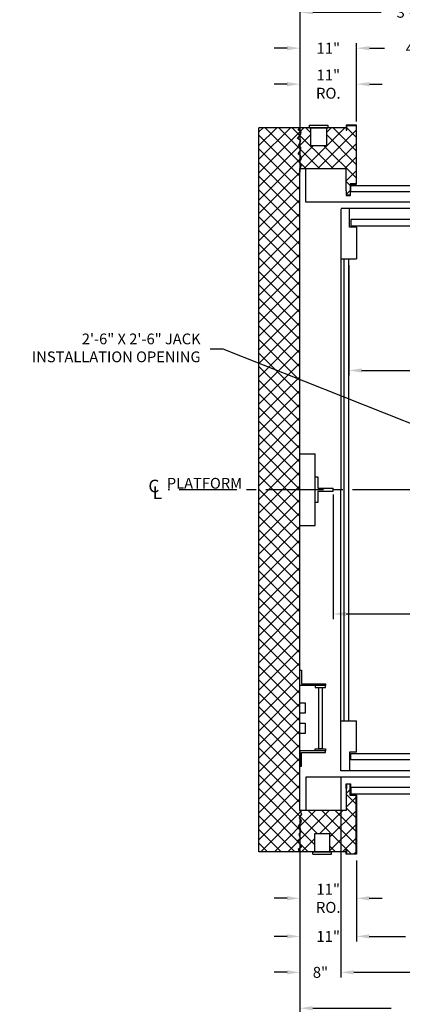
# Model space of a CAD drawing. Extents: x 1081 to 1493, y 255 to 788.
# Drawn here: x 1291 to 1365, y 353 to 545 of the extents above; entities that cross this region are included whole.
import ezdxf

# ---------------------------------------------------------------- set-up
doc = ezdxf.new("R2010")
doc.units = 0
doc.header["$LTSCALE"] = 60
doc.header["$MEASUREMENT"] = 0
doc.header["$PDMODE"] = 34
doc.linetypes.add('CENTER2', pattern=[1.125, 0.75, -0.125, 0.125, -0.125])
doc.layers.get('0').update_dxf_attribs({"linetype": 'CONTINUOUS'})
doc.layers.get('DEFPOINTS').update_dxf_attribs({"linetype": 'CONTINUOUS'})
doc.styles.add('ROMANS', font='ROMANS.SHX')
doc.dimstyles.new('MEI', dxfattribs={"dimtxt": 4.25, "dimasz": 5, "dimexe": 2, "dimexo": 2.5, "dimgap": 3.75, "dimtad": 0, "dimdec": 4, "dimzin": 3, "dimdsep": 46, "dimlunit": 4, "dimtxsty": 'ROMANS', "dimcen": 4.25, "dimadec": 0, "dimazin": 0, "dimtfac": 1, "dimtdec": 4, "dimtofl": 0, "dimtmove": 0, "dimatfit": 3, "dimfxl": 1, "dimfrac": 2, "dimtolj": 1, "dimtzin": 0, "dimarcsym": 0})

# ---------------------------------------------------------------- blocks, each defined once
blk = doc.blocks.new('*D36')
at = {"color": 0, "lineweight": -2, "ltscale": 0.25, "transparency": 16777216}
for p, q in [((1351.81, 452.07), (1351.81, 427.82)), ((1426.81, 451.76), (1426.81, 427.82)), ((1354.31, 428.82), (1377.52, 428.82)), ((1424.31, 428.82), (1401.1, 428.82))]:
    blk.add_line(p, q, dxfattribs=at)
at = {"color": 0, "ltscale": 0.25, "transparency": 16777216}
for points in [[(1354.31, 429.24), (1354.31, 428.41), (1351.81, 428.82)], [(1424.31, 429.24), (1424.31, 428.41), (1426.81, 428.82)]]:
    blk.add_solid(points, dxfattribs=at)
at = {"layer": 'DEFPOINTS', "color": 0, "ltscale": 0.25, "transparency": 16777216}
for p in [(1351.81, 453.32), (1426.81, 453.01), (1426.81, 428.82)]:
    blk.add_point(p, dxfattribs=at)
at = {"color": 0, "ltscale": 0.25, "transparency": 16777216, "insert": (1389.31, 428.82), "char_height": 2.125, "attachment_point": 5, "style": 'ROMANS'}
blk.add_mtext('\\A1;6\'-3" D.B.G.', dxfattribs=at)
blk = doc.blocks.new('*D38')
at = {"color": 0, "lineweight": -2, "ltscale": 0.25, "transparency": 16777216}
for p, q in [((1345.31, 388.76), (1345.31, 351.01)), ((1433.31, 388.76), (1433.31, 351.01)), ((1347.81, 352.01), (1363.1, 352.01)), ((1430.81, 352.01), (1415.52, 352.01))]:
    blk.add_line(p, q, dxfattribs=at)
at = {"color": 0, "ltscale": 0.25, "transparency": 16777216}
for points in [[(1347.81, 352.43), (1347.81, 351.6), (1345.31, 352.01)], [(1430.81, 352.43), (1430.81, 351.6), (1433.31, 352.01)]]:
    blk.add_solid(points, dxfattribs=at)
at = {"layer": 'DEFPOINTS', "color": 0, "ltscale": 0.25, "transparency": 16777216}
for p in [(1345.31, 390.01), (1433.31, 390.01), (1433.31, 352.01)]:
    blk.add_point(p, dxfattribs=at)
at = {"color": 0, "ltscale": 0.25, "transparency": 16777216, "insert": (1389.31, 352.01), "char_height": 2.125, "attachment_point": 5, "style": 'ROMANS'}
blk.add_mtext('\\A1;7\'-4" CLEAR HOISTWAY WIDTH', dxfattribs=at)
blk = doc.blocks.new('*D39')
at = {"color": 0, "lineweight": -2, "ltscale": 0.25, "transparency": 16777216}
for p, q in [((1353.31, 397.01), (1353.31, 358.01)), ((1425.31, 397.01), (1425.31, 358.01)), ((1355.81, 359.01), (1368.61, 359.01)), ((1422.81, 359.01), (1410, 359.01))]:
    blk.add_line(p, q, dxfattribs=at)
at = {"color": 0, "ltscale": 0.25, "transparency": 16777216}
for points in [[(1355.81, 359.43), (1355.81, 358.6), (1353.31, 359.01)], [(1422.81, 359.43), (1422.81, 358.6), (1425.31, 359.01)]]:
    blk.add_solid(points, dxfattribs=at)
at = {"layer": 'DEFPOINTS', "color": 0, "ltscale": 0.25, "transparency": 16777216}
for p in [(1353.31, 398.26), (1425.31, 398.26), (1425.31, 359.01)]:
    blk.add_point(p, dxfattribs=at)
at = {"color": 0, "ltscale": 0.25, "transparency": 16777216, "insert": (1389.31, 359.01), "char_height": 2.125, "attachment_point": 5, "style": 'ROMANS'}
blk.add_mtext('\\A1;6\'-0" PLATFORM WIDTH', dxfattribs=at)
blk = doc.blocks.new('*D40')
at = {"color": 0, "lineweight": -2, "ltscale": 0.25, "transparency": 16777216}
for p, q in [((1354.83, 496.76), (1354.83, 475.24)), ((1423.83, 496.76), (1423.83, 475.24)), ((1357.33, 476.24), (1369.31, 476.24)), ((1421.33, 476.24), (1405.44, 476.24))]:
    blk.add_line(p, q, dxfattribs=at)
at = {"color": 0, "ltscale": 0.25, "transparency": 16777216}
for points in [[(1357.33, 476.65), (1357.33, 475.82), (1354.83, 476.24)], [(1421.33, 476.65), (1421.33, 475.82), (1423.83, 476.24)]]:
    blk.add_solid(points, dxfattribs=at)
at = {"layer": 'DEFPOINTS', "color": 0, "ltscale": 0.25, "transparency": 16777216}
for p in [(1354.83, 498.01), (1423.83, 498.01), (1423.83, 476.24)]:
    blk.add_point(p, dxfattribs=at)
at = {"color": 0, "ltscale": 0.25, "transparency": 16777216, "insert": (1387.38, 476.24), "char_height": 2.125, "attachment_point": 5, "style": 'ROMANS'}
blk.add_mtext('\\A1;5\'-9" INSIDE CLEAR', dxfattribs=at)
blk = doc.blocks.new('*D41')
at = {"color": 0, "lineweight": -2, "ltscale": 0.25, "transparency": 16777216}
for p, q in [((1345.31, 381.26), (1345.31, 372.43)), ((1356.32, 380.76), (1356.32, 372.43)), ((1342.81, 373.43), (1340.31, 373.43)), ((1358.82, 373.43), (1361.32, 373.43))]:
    blk.add_line(p, q, dxfattribs=at)
at = {"color": 0, "ltscale": 0.25, "transparency": 16777216}
for points in [[(1342.81, 373.85), (1342.81, 373.01), (1345.31, 373.43)], [(1358.82, 373.85), (1358.82, 373.01), (1356.32, 373.43)]]:
    blk.add_solid(points, dxfattribs=at)
at = {"layer": 'DEFPOINTS', "color": 0, "ltscale": 0.25, "transparency": 16777216}
for p in [(1345.31, 382.51), (1356.32, 382.01), (1345.31, 373.43)]:
    blk.add_point(p, dxfattribs=at)
at = {"color": 0, "ltscale": 0.25, "transparency": 16777216, "insert": (1350.82, 373.43), "char_height": 2.125, "attachment_point": 5, "style": 'ROMANS'}
blk.add_mtext('\\A1;11"\\PRO.', dxfattribs=at)
blk = doc.blocks.new('*D42')
at = {"color": 0, "lineweight": -2, "ltscale": 0.25, "transparency": 16777216}
for p, q in [((1345.31, 388.76), (1345.31, 365.01)), ((1356.32, 380.76), (1356.32, 365.01)), ((1342.81, 366.01), (1340.31, 366.01)), ((1358.82, 366.01), (1361.32, 366.01))]:
    blk.add_line(p, q, dxfattribs=at)
at = {"color": 0, "ltscale": 0.25, "transparency": 16777216}
for points in [[(1342.81, 366.43), (1342.81, 365.6), (1345.31, 366.01)], [(1358.82, 366.43), (1358.82, 365.6), (1356.32, 366.01)]]:
    blk.add_solid(points, dxfattribs=at)
at = {"layer": 'DEFPOINTS', "color": 0, "ltscale": 0.25, "transparency": 16777216}
for p in [(1345.31, 390.01), (1356.32, 382.01), (1356.32, 366.01)]:
    blk.add_point(p, dxfattribs=at)
at = {"color": 0, "ltscale": 0.25, "transparency": 16777216, "insert": (1350.82, 366.01), "char_height": 2.125, "attachment_point": 5, "style": 'ROMANS'}
blk.add_mtext('\\A1;11"', dxfattribs=at)
blk = doc.blocks.new('*D43')
at = {"color": 0, "lineweight": -2, "ltscale": 0.25, "transparency": 16777216}
for p, q in [((1356.32, 380.76), (1356.32, 365.01)), ((1404.32, 380.76), (1404.32, 365.01)), ((1358.82, 366.01), (1365.86, 366.01)), ((1401.82, 366.01), (1393.9, 366.01))]:
    blk.add_line(p, q, dxfattribs=at)
at = {"color": 0, "ltscale": 0.25, "transparency": 16777216}
for points in [[(1358.82, 366.43), (1358.82, 365.6), (1356.32, 366.01)], [(1401.82, 366.43), (1401.82, 365.6), (1404.32, 366.01)]]:
    blk.add_solid(points, dxfattribs=at)
at = {"layer": 'DEFPOINTS', "color": 0, "ltscale": 0.25, "transparency": 16777216}
for p in [(1356.32, 382.01), (1404.32, 382.01), (1404.32, 366.01)]:
    blk.add_point(p, dxfattribs=at)
at = {"color": 0, "ltscale": 0.25, "transparency": 16777216, "insert": (1379.88, 366.01), "char_height": 2.125, "attachment_point": 5, "style": 'ROMANS'}
blk.add_mtext('\\A1;4\'-0" OPENING', dxfattribs=at)
blk = doc.blocks.new('*D45')
at = {"color": 0, "lineweight": -2, "ltscale": 0.25, "transparency": 16777216}
for p, q in [((1353.31, 397.01), (1353.31, 358.01)), ((1345.31, 388.76), (1345.31, 358.01)), ((1342.81, 359.01), (1340.31, 359.01)), ((1355.81, 359.01), (1358.31, 359.01))]:
    blk.add_line(p, q, dxfattribs=at)
at = {"color": 0, "ltscale": 0.25, "transparency": 16777216}
for points in [[(1342.81, 359.43), (1342.81, 358.6), (1345.31, 359.01)], [(1355.81, 359.43), (1355.81, 358.6), (1353.31, 359.01)]]:
    blk.add_solid(points, dxfattribs=at)
at = {"layer": 'DEFPOINTS', "color": 0, "ltscale": 0.25, "transparency": 16777216}
for p in [(1353.31, 398.26), (1345.31, 390.01), (1345.31, 359.01)]:
    blk.add_point(p, dxfattribs=at)
at = {"color": 0, "ltscale": 0.25, "transparency": 16777216, "insert": (1349.31, 359.01), "char_height": 2.125, "attachment_point": 5, "style": 'ROMANS'}
blk.add_mtext('\\A1;8"', dxfattribs=at)
blk = doc.blocks.new('RAIL_16')
at = {"ltscale": 10}
for p, q in [((-3.5, -2.5), (-3.5, 2.5)), ((-3.5, 2.5), (-3, 2.5)), ((-3, 2.5), (-3, 0.3125)), ((-3, 0.3125), (0, 0.3125)), ((0, -0.3125), (0, 0.3125)), ((-3, -0.3125), (0, -0.3125)), ((-3, -0.3125), (-3, -2.5)), ((-3, -2.5), (-3.5, -2.5))]:
    blk.add_line(p, q, dxfattribs=at)
blk = doc.blocks.new('*D26')
at = {"color": 0, "lineweight": -2, "ltscale": 0.25, "transparency": 16777216}
for p, q in [((1356.34, 524.76), (1356.34, 540.01)), ((1358.84, 539.01), (1361.81, 539.01)), ((1401.84, 539.01), (1389.85, 539.01)), ((1404.34, 524.76), (1404.34, 540.01))]:
    blk.add_line(p, q, dxfattribs=at)
at = {"color": 0, "ltscale": 0.25, "transparency": 16777216}
for points in [[(1358.84, 539.43), (1358.84, 538.6), (1356.34, 539.01)], [(1401.84, 539.43), (1401.84, 538.6), (1404.34, 539.01)]]:
    blk.add_solid(points, dxfattribs=at)
at = {"layer": 'DEFPOINTS', "color": 0, "ltscale": 0.25, "transparency": 16777216}
for p in [(1404.34, 539.01), (1356.34, 523.51), (1404.34, 523.51)]:
    blk.add_point(p, dxfattribs=at)
at = {"color": 0, "ltscale": 0.25, "transparency": 16777216, "insert": (1375.83, 539.01), "char_height": 2.125, "attachment_point": 5, "style": 'ROMANS'}
blk.add_mtext('\\A1;4\'-0" OPENING', dxfattribs=at)
blk = doc.blocks.new('*D27')
at = {"color": 0, "lineweight": -2, "ltscale": 0.25, "transparency": 16777216}
for p, q in [((1345.33, 514.85), (1345.33, 547.01)), ((1389.33, 544.73), (1389.33, 547.01)), ((1347.83, 546.01), (1361.15, 546.01)), ((1386.83, 546.01), (1373.5, 546.01))]:
    blk.add_line(p, q, dxfattribs=at)
at = {"color": 0, "ltscale": 0.25, "transparency": 16777216}
for points in [[(1347.83, 546.43), (1347.83, 545.6), (1345.33, 546.01)], [(1386.83, 546.43), (1386.83, 545.6), (1389.33, 546.01)]]:
    blk.add_solid(points, dxfattribs=at)
at = {"layer": 'DEFPOINTS', "color": 0, "ltscale": 0.25, "transparency": 16777216}
for p in [(1389.33, 546.01), (1389.33, 543.48), (1345.33, 513.6)]:
    blk.add_point(p, dxfattribs=at)
at = {"color": 0, "ltscale": 0.25, "transparency": 16777216, "insert": (1367.33, 546.01), "char_height": 2.125, "attachment_point": 5, "style": 'ROMANS'}
blk.add_mtext('\\A1;3\'-8"', dxfattribs=at)
blk = doc.blocks.new('*D28')
at = {"color": 0, "lineweight": -2, "ltscale": 0.25, "transparency": 16777216}
for p, q in [((1342.83, 539.01), (1340.33, 539.01)), ((1345.33, 516.26), (1345.33, 540.01)), ((1356.34, 524.76), (1356.34, 540.01)), ((1358.84, 539.01), (1361.34, 539.01))]:
    blk.add_line(p, q, dxfattribs=at)
at = {"color": 0, "ltscale": 0.25, "transparency": 16777216}
for points in [[(1342.83, 539.43), (1342.83, 538.6), (1345.33, 539.01)], [(1358.84, 539.43), (1358.84, 538.6), (1356.34, 539.01)]]:
    blk.add_solid(points, dxfattribs=at)
at = {"layer": 'DEFPOINTS', "color": 0, "ltscale": 0.25, "transparency": 16777216}
for p in [(1356.34, 539.01), (1356.34, 523.51), (1345.33, 515.01)]:
    blk.add_point(p, dxfattribs=at)
at = {"color": 0, "ltscale": 0.25, "transparency": 16777216, "insert": (1350.84, 539.01), "char_height": 2.125, "attachment_point": 5, "style": 'ROMANS'}
blk.add_mtext('\\A1;11"', dxfattribs=at)
blk = doc.blocks.new('*D29')
at = {"color": 0, "lineweight": -2, "ltscale": 0.25, "transparency": 16777216}
for p, q in [((1342.83, 532.01), (1340.33, 532.01)), ((1345.33, 525.26), (1345.33, 533.01)), ((1356.34, 525.76), (1356.34, 533.01)), ((1358.84, 532.01), (1361.34, 532.01))]:
    blk.add_line(p, q, dxfattribs=at)
at = {"color": 0, "ltscale": 0.25, "transparency": 16777216}
for points in [[(1342.83, 532.42), (1342.83, 531.59), (1345.33, 532.01)], [(1358.84, 532.42), (1358.84, 531.59), (1356.34, 532.01)]]:
    blk.add_solid(points, dxfattribs=at)
at = {"layer": 'DEFPOINTS', "color": 0, "ltscale": 0.25, "transparency": 16777216}
for p in [(1345.33, 532.01), (1345.33, 524.01), (1356.34, 524.51)]:
    blk.add_point(p, dxfattribs=at)
at = {"color": 0, "ltscale": 0.25, "transparency": 16777216, "insert": (1350.84, 532.01), "char_height": 2.125, "attachment_point": 5, "style": 'ROMANS'}
blk.add_mtext('\\A1;11"\\PRO.', dxfattribs=at)
blk = doc.blocks.new('LADDER')
for points in [[(5, 6.375), (0, 6.375), (0, 9.375), (0.3125, 9.375), (0.3125, 6.6875), (5, 6.6875)], [(5, 6.375), (3, 6.375), (3, 6), (5, 6)], [(4.3125, -6), (3.6875, -6), (3.6875, 6), (4.3125, 6)], [(1, 1), (0, 1), (0, 3), (1, 3)], [(1, -3), (0, -3), (0, -1), (1, -1)], [(5, -6.375), (0, -6.375), (0, -9.375), (0.3125, -9.375), (0.3125, -6.6875), (5, -6.6875)], [(5, -6.375), (3, -6.375), (3, -6), (5, -6)]]:
    blk.add_lwpolyline(points, close=True)

msp = doc.modelspace()

# ---------------------------------------------------------------- hatches: boundary and pattern name
h = msp.add_hatch()
h.set_pattern_fill('ANSI37', color=256, scale=15, style=0)
h.set_pattern_definition([(45, (-15.3328, 0), (-1.3258252, 1.3258252), []), (135, (-15.3328, 0), (-1.3258252, -1.3258252), [])])
h.paths.add_polyline_path([(1337.31771, 453.01223), (1337.30784, 382.51223), (1345.30784, 382.51223), (1344.95859, 382.92969), (1345.55036, 383.35682), (1345.48461, 383.75109), (1344.79421, 384.57248), (1345.45173, 384.99961), (1345.0901, 385.91957), (1345.48461, 386.3467), (1345.38598, 386.9381), (1344.95859, 387.56236), (1345.45173, 388.0552), (1345.58324, 388.54803), (1345.15585, 389.13944), (1345.61611, 389.79656), (1345.30784, 390.51223), (1345.3092, 399.13723), (1345.30784, 399.13723), (1345.30784, 402.13723), (1345.30843, 405.51223), (1345.30784, 405.51223), (1345.30784, 407.51223), (1345.3082, 409.51223), (1345.30784, 409.51223), (1345.30784, 411.51223), (1345.30848, 414.88723), (1345.30784, 414.88723), (1345.30784, 417.88723), (1345.31494, 453.01223)])
h.paths.add_polyline_path([(1356.24075, 393.4289), (1355.07471, 393.4289), (1355.07471, 395.64876), (1354.39117, 395.64876), (1354.39117, 394.79564), (1354.30784, 390.51223), (1345.30784, 390.51223), (1345.61611, 389.79656), (1345.15585, 389.13944), (1345.58324, 388.54803), (1345.45173, 388.0552), (1344.95859, 387.56236), (1345.38598, 386.9381), (1345.48461, 386.3467), (1345.0901, 385.91957), (1345.45173, 384.99961), (1344.79421, 384.57248), (1345.48461, 383.75109), (1345.55036, 383.35682), (1344.95859, 382.92969), (1345.30784, 382.51223), (1348.1691, 382.51223), (1348.1691, 386.01223), (1351.1691, 386.01223), (1351.1691, 382.51223), (1354.32409, 382.51223), (1354.32409, 382.94868), (1354.40742, 382.94868), (1354.40742, 382.09557), (1356.24075, 382.09557)])
h.paths.add_polyline_path([(1345.32758, 515.51184), (1345.63585, 516.22752), (1345.17559, 516.88464), (1345.60298, 517.47604), (1345.47147, 517.96888), (1344.97833, 518.46171), (1345.40572, 519.08597), (1345.50435, 519.67738), (1345.10984, 520.1045), (1345.47147, 521.02447), (1344.81395, 521.45159), (1345.50435, 522.27299), (1345.5701, 522.66726), (1344.97833, 523.09438), (1345.32758, 523.51184), (1337.32758, 523.51184), (1337.31771, 453.01223), (1345.31771, 453.01223)])
h.paths.add_polyline_path([(1356.26049, 523.92851), (1354.42716, 523.92851), (1354.42716, 523.07539), (1354.34382, 523.07539), (1354.34382, 523.51184), (1350.45926, 523.51184), (1350.45926, 520.01184), (1347.45926, 520.01184), (1347.45926, 523.51184), (1345.32758, 523.51184), (1344.97833, 523.09438), (1345.5701, 522.66726), (1345.50435, 522.27299), (1344.81395, 521.45159), (1345.47147, 521.02447), (1345.10984, 520.1045), (1345.50435, 519.67738), (1345.40572, 519.08597), (1344.97833, 518.46171), (1345.47147, 517.96888), (1345.60298, 517.47604), (1345.17559, 516.88464), (1345.63585, 516.22752), (1345.32758, 515.51184), (1354.32758, 515.51184), (1354.32758, 511.22843), (1354.41091, 511.22843), (1354.41091, 510.37532), (1355.09445, 510.37532), (1355.09445, 512.59518), (1356.26049, 512.59518)])
h.paths.add_polyline_path([(1410.54532, 520.1045), (1410.18368, 521.02447), (1410.8412, 521.45159), (1410.15081, 522.27299), (1410.08505, 522.66726), (1410.67682, 523.09438), (1410.32758, 523.51184), (1406.34382, 523.51184), (1406.34382, 523.07539), (1406.26049, 523.07539), (1406.26049, 523.92851), (1404.42716, 523.92851), (1404.42716, 514.09518), (1406.26049, 514.09518), (1406.26049, 516.55538), (1406.34382, 516.55538), (1406.34382, 515.51184), (1410.32758, 515.51184), (1410.0193, 516.22752), (1410.47957, 516.88464), (1410.05218, 517.47604), (1410.18368, 517.96888), (1410.67682, 518.46171), (1410.24943, 519.08597), (1410.15081, 519.67738)])
h.paths.add_polyline_path([(1441.32758, 523.51184), (1410.32758, 523.51184), (1410.67682, 523.09438), (1410.08505, 522.66726), (1410.15081, 522.27299), (1410.8412, 521.45159), (1410.18368, 521.02447), (1410.54532, 520.1045), (1410.15081, 519.67738), (1410.24943, 519.08597), (1410.67682, 518.46171), (1410.18368, 517.96888), (1410.05218, 517.47604), (1410.47957, 516.88464), (1410.0193, 516.22752), (1410.32758, 515.51184), (1433.32758, 515.51184), (1433.30784, 390.51223), (1410.30784, 390.51223), (1409.99956, 389.79656), (1410.45983, 389.13944), (1410.03244, 388.54803), (1410.16394, 388.0552), (1410.65708, 387.56236), (1410.2297, 386.9381), (1410.13107, 386.3467), (1410.52558, 385.91957), (1410.16394, 384.99961), (1410.82146, 384.57248), (1410.13107, 383.75109), (1410.06532, 383.35682), (1410.65708, 382.92969), (1410.30784, 382.51223), (1441.30784, 382.51223)])
h.paths.add_polyline_path([(1410.52558, 385.91957), (1410.13107, 386.3467), (1410.2297, 386.9381), (1410.65708, 387.56236), (1410.16394, 388.0552), (1410.03244, 388.54803), (1410.45983, 389.13944), (1409.99956, 389.79656), (1410.30784, 390.51223), (1406.32409, 390.51223), (1406.32409, 389.4687), (1406.24075, 389.4687), (1406.24075, 391.9289), (1404.40742, 391.9289), (1404.40742, 382.09557), (1406.24075, 382.09557), (1406.24075, 382.94868), (1406.32409, 382.94868), (1406.32409, 382.51223), (1410.30784, 382.51223), (1410.65708, 382.92969), (1410.06532, 383.35682), (1410.13107, 383.75109), (1410.82146, 384.57248), (1410.16394, 384.99961)])

# ---------------------------------------------------------------- linework, layer by layer
at = {"ltscale": 0.25}
for p, q in [((1347.14676, 524.01184), (1347.14676, 523.51184)), ((1347.14676, 524.01184), (1350.77176, 524.01184)), ((1350.77176, 524.01184), (1350.77176, 523.51184)), ((1337.30784, 382.51223), (1337.32758, 523.51184)), ((1354.34382, 523.51184), (1337.32758, 523.51184)), ((1347.14676, 523.51184), (1350.77176, 523.51184)), ((1347.45926, 520.01184), (1347.45926, 523.51184)), ((1350.45926, 523.51184), (1350.45926, 520.01184)), ((1350.45926, 520.01184), (1347.45926, 520.01184)), ((1345.30784, 390.51223), (1345.32758, 515.51184)), ((1354.32758, 515.51184), (1345.32758, 515.51184)), ((1346.49424, 509.01184), (1346.49424, 515.51184)), ((1354.32758, 511.22843), (1354.32758, 515.51184)), ((1432.49424, 509.01184), (1346.49424, 509.01184)), ((1353.30784, 398.26223), (1353.32758, 507.74984)), ((1425.32758, 507.76184), (1353.32758, 507.76184)), ((1425.32758, 507.76184), (1353.32758, 507.76184)), ((1354.98148, 504.13684), (1354.98148, 507.76184)), ((1356.32758, 504.13684), (1354.98148, 504.13684)), ((1356.32758, 504.13684), (1356.32758, 498.01184)), ((1353.32758, 498.01184), (1356.32758, 498.01184)), ((1353.32758, 498.01184), (1356.32758, 498.01184)), ((1353.93284, 408.01223), (1353.95258, 498.01184)), ((1354.80784, 408.01223), (1354.82758, 498.01184)), ((1353.30784, 408.01223), (1356.30784, 408.01223)), ((1353.30784, 408.01223), (1356.30784, 408.01223)), ((1356.30784, 401.88723), (1356.30784, 408.01223)), ((1354.96174, 401.88723), (1354.96174, 398.26223)), ((1356.30784, 401.88723), (1354.96174, 401.88723)), ((1432.47451, 397.01223), (1346.47451, 397.01223)), ((1346.47451, 397.01223), (1346.47451, 390.51223)), ((1425.30784, 398.26223), (1353.30784, 398.26223)), ((1354.30784, 394.79564), (1354.30784, 390.51223)), ((1354.30784, 390.51223), (1345.30784, 390.51223)), ((1351.1691, 386.01223), (1348.1691, 386.01223)), ((1348.1691, 386.01223), (1348.1691, 382.51223)), ((1351.1691, 382.51223), (1351.1691, 386.01223)), ((1354.32409, 382.51223), (1337.30784, 382.51223)), ((1347.8566, 382.01223), (1347.8566, 382.51223)), ((1347.8566, 382.51223), (1351.4816, 382.51223)), ((1347.8566, 382.01223), (1351.4816, 382.01223)), ((1351.4816, 382.01223), (1351.4816, 382.51223))]:
    msp.add_line(p, q, dxfattribs=at)
at = {"color": 7, "ltscale": 0.25}
for p, q in [((1345.30784, 460.01223), (1348.30784, 460.01223)), ((1348.30784, 446.01223), (1348.30784, 460.01223)), ((1345.30784, 446.01223), (1348.30784, 446.01223))]:
    msp.add_line(p, q, dxfattribs=at)
at = {"color": 1, "linetype": 'CENTER2', "ltscale": 0.25}
msp.add_line((1417.41562, 453.01223), (1319.6939, 453.01223), dxfattribs=at)
at = {"ltscale": 0.25}
for points in [[(1354.33992, 510.29198), (1355.17779, 510.29198), (1355.17779, 512.51184), (1356.34382, 512.51184), (1356.34382, 524.01184), (1354.34382, 524.01184), (1354.34382, 523.07539), (1354.42716, 523.07539), (1354.42716, 523.92851), (1356.26049, 523.92851), (1356.26049, 512.59518), (1355.09445, 512.59518), (1355.09445, 510.37532), (1354.41091, 510.37532), (1354.41091, 511.22843), (1354.32758, 511.22843), (1354.32758, 510.29198), (1354.41091, 510.29198)], [(1345.32758, 515.51184), (1345.63585, 516.22752), (1345.17559, 516.88464), (1345.60298, 517.47604), (1345.47147, 517.96888), (1344.97833, 518.46171), (1345.40572, 519.08597), (1345.50435, 519.67738), (1345.10984, 520.1045), (1345.47147, 521.02447), (1344.81395, 521.45159), (1345.50435, 522.27299), (1345.5701, 522.66726), (1344.97833, 523.09438), (1345.32758, 523.51184)], [(1354.32018, 395.73209), (1355.15805, 395.73209), (1355.15805, 393.51223), (1356.32409, 393.51223), (1356.32409, 382.01223), (1354.32409, 382.01223), (1354.32409, 382.94868), (1354.40742, 382.94868), (1354.40742, 382.09557), (1356.24075, 382.09557), (1356.24075, 393.4289), (1355.07471, 393.4289), (1355.07471, 395.64876), (1354.39117, 395.64876), (1354.39117, 394.79564), (1354.30784, 394.79564), (1354.30784, 395.73209), (1354.39117, 395.73209)], [(1345.30784, 390.51223), (1345.61611, 389.79656), (1345.15585, 389.13944), (1345.58324, 388.54803), (1345.45173, 388.0552), (1344.95859, 387.56236), (1345.38598, 386.9381), (1345.48461, 386.3467), (1345.0901, 385.91957), (1345.45173, 384.99961), (1344.79421, 384.57248), (1345.48461, 383.75109), (1345.55036, 383.35682), (1344.95859, 382.92969), (1345.30784, 382.51223)]]:
    msp.add_lwpolyline(points, dxfattribs=at)
for points in [[(1380.36538, 511.01184), (1355.24038, 511.01184), (1355.24038, 512.26184), (1380.36538, 512.26184)], [(1380.36538, 505.63684), (1355.24038, 505.63684), (1355.24038, 504.38684), (1380.36538, 504.38684)], [(1380.34564, 400.38723), (1355.22064, 400.38723), (1355.22064, 401.63723), (1380.34564, 401.63723)], [(1380.34564, 395.01223), (1355.22064, 395.01223), (1355.22064, 393.76223), (1380.34564, 393.76223)]]:
    msp.add_lwpolyline(points, close=True, dxfattribs=at)

# ---------------------------------------------------------------- block references
at = {"color": 7, "ltscale": 0.25}
msp.add_blockref('RAIL_16', (1351.80784, 453.01223), dxfattribs=at)
at = {"ltscale": 0.25}
msp.add_blockref('LADDER', (1345.30784, 408.51223), dxfattribs=at)

# ---------------------------------------------------------------- texts
at = {"color": 1, "ltscale": 0.25, "style": 'ROMANS'}
for s, height, p in [('C', 2.46437, (1315.81009, 452.49955)), ('PLATFORM', 2.094713, (1319.41006, 453.2204)), ('L', 2.46437, (1316.65745, 451.21732))]:
    msp.add_text(s, height=height, dxfattribs=at).set_placement(p)
at = {"color": 1, "ltscale": 0.25, "insert": (1325.97249, 480.36644), "char_height": 2.0947131, "attachment_point": 6, "style": 'ROMANS'}
msp.add_mtext('2\'-6" X 2\'-6" JACK\\PINSTALLATION OPENING', dxfattribs=at)

# ---------------------------------------------------------------- dimensions: what is measured, and where the dimension line sits
at = {"color": 1, "ltscale": 0.25}
for base, p1, p2, picture, middle in [((1389.32758, 546.01184), (1345.32758, 513.60441), (1389.32758, 543.47897), '*D27', (1367.32758, 546.01184)), ((1345.30784, 359.01223), (1353.30784, 398.26223), (1345.30784, 390.01223), '*D45', (1349.30784, 359.01223)), ((1356.324085, 366.012233), (1345.307839, 390.012233), (1356.324085, 382.012233), '*D42', (1350.815962, 366.012233))]:
    dim = msp.add_linear_dim(base=base, p1=p1, p2=p2, dimstyle='MEI', override={"dimscale": 0.5, "dimzin": 7, "dimtfac": 40, "dimatfit": 1}, dxfattribs=at)
    dim.commit()
    dim.dimension.update_dxf_attribs({"geometry": picture, "text_midpoint": middle})
dim = msp.add_linear_dim(base=(1404.34382, 539.01184), p1=(1356.34382, 523.51184), p2=(1404.34382, 523.51184), angle=180, text='<> OPENING', dimstyle='MEI', override={"dimscale": 0.5, "dimzin": 7, "dimtfac": 40, "dimatfit": 1}, dxfattribs=at)
dim.commit()
dim.dimension.update_dxf_attribs({"geometry": '*D26', "text_midpoint": (1375.83209, 539.01184), "dimtype": 160})
dim = msp.add_linear_dim(base=(1356.34382, 539.01184), p1=(1345.32758, 515.01184), p2=(1356.34382, 523.51184), angle=180, dimstyle='MEI', override={"dimscale": 0.5, "dimzin": 7, "dimtfac": 40, "dimatfit": 1}, dxfattribs=at)
dim.commit()
dim.dimension.update_dxf_attribs({"geometry": '*D28', "text_midpoint": (1350.8357, 539.01184)})
dim = msp.add_linear_dim(base=(1345.32758, 532.00555), p1=(1356.34382, 524.51184), p2=(1345.32758, 524.01184), angle=180, text='<>\\PRO.', dimstyle='MEI', override={"dimscale": 0.5, "dimzin": 7, "dimtfac": 40, "dimatfit": 1}, dxfattribs=at)
dim.commit()
dim.dimension.update_dxf_attribs({"geometry": '*D29', "text_midpoint": (1350.8357, 532.00555)})
for base, p1, p2, text, picture, middle in [((1423.82758, 476.23629), (1354.82758, 498.01184), (1423.82758, 498.01184), '<> INSIDE CLEAR', '*D40', (1387.37705, 476.23629)), ((1426.80784, 428.82497), (1351.80784, 453.32473), (1426.80784, 453.01223), '<> D.B.G.', '*D36', (1389.30784, 428.82497)), ((1404.32409, 366.01223), (1356.32409, 382.01223), (1404.32409, 382.01223), '<> OPENING', '*D43', (1379.87925, 366.01223))]:
    dim = msp.add_linear_dim(base=base, p1=p1, p2=p2, text=text, dimstyle='MEI', override={"dimscale": 0.5, "dimzin": 7, "dimtfac": 40, "dimatfit": 1}, dxfattribs=at)
    dim.commit()
    dim.dimension.update_dxf_attribs({"geometry": picture, "text_midpoint": middle, "dimtype": 160})
for base, p1, p2, text, picture, middle in [((1425.30784, 359.01223), (1353.30784, 398.26223), (1425.30784, 398.26223), '<> PLATFORM WIDTH', '*D39', (1389.30784, 359.01223)), ((1433.30784, 352.01223), (1345.30784, 390.01223), (1433.30784, 390.01223), '<> CLEAR HOISTWAY WIDTH', '*D38', (1389.30784, 352.01223)), ((1345.307839, 373.43075), (1356.324085, 382.012233), (1345.307839, 382.512233), '<>\\PRO.', '*D41', (1350.815962, 373.43075))]:
    dim = msp.add_linear_dim(base=base, p1=p1, p2=p2, text=text, dimstyle='MEI', override={"dimscale": 0.5, "dimzin": 7, "dimtfac": 40, "dimatfit": 1}, dxfattribs=at)
    dim.commit()
    dim.dimension.update_dxf_attribs({"geometry": picture, "text_midpoint": middle})

# ---------------------------------------------------------------- leaders
at = {"color": 1, "ltscale": 0.25, "annotation_type": 0, "has_hookline": 1, "hookline_direction": 1, "text_width": 35.21113}
msp.add_leader([(1374.30784, 462.92542), (1330.34749, 480.36644), (1327.84749, 480.36644)], dimstyle='MEI', override={"dimscale": 0.5, "dimzin": 7, "dimtfac": 40, "dimatfit": 1}, dxfattribs=at)

doc.saveas('drawing.dxf')
